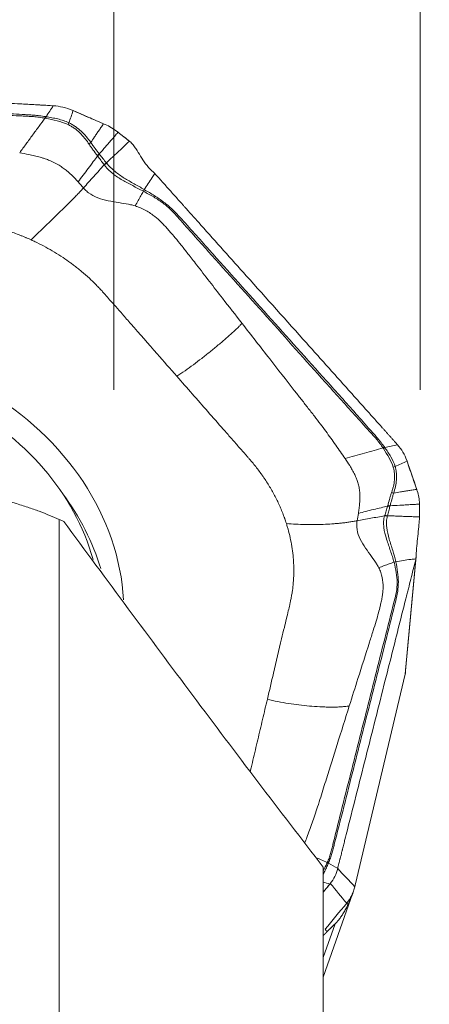
# Model space of a CAD drawing. Units: millimetres. Extents: x -28 to 62, y -53 to 60.
# Drawn here: x 38 to 46, y 21 to 40 of the extents above; entities that cross this region are included whole.
import ezdxf

# ---------------------------------------------------------------- set-up
doc = ezdxf.new("R2010")
doc.units = ezdxf.units.MM
doc.layers.get('0').update_dxf_attribs({"linetype": 'CONTINUOUS'})
for name, color, linetype in [('1', 4, 'CONTINUOUS'), ('2', 7, 'CONTINUOUS'), ('SK2', 7, 'CONTINUOUS')]:
    doc.layers.add(name, color=color, linetype=linetype)
doc.styles.add('iso_b_vert', font='simplex.shx')
doc.dimstyles.get("Standard").update_dxf_attribs({"dimtxt": 0.18, "dimasz": 0.18, "dimexe": 0.18, "dimexo": 0.0625, "dimgap": 0.09, "dimtad": 1, "dimzin": 0, "dimdsep": 52, "dimtxsty": 'Standard', "dimcen": 0.09, "dimadec": 0, "dimazin": 0, "dimtfac": 1, "dimtdec": 4, "dimtofl": 0, "dimtmove": 0, "dimatfit": 3, "dimfxl": 1, "dimtolj": 1, "dimtzin": 0, "dimarcsym": 0})

# ---------------------------------------------------------------- blocks, each defined once
blk = doc.blocks.new('DimnDraft3D4')
at = {"layer": 'SK2', "lineweight": 13}
for p, q in [((40, 33.0875), (40, 47.31083)), ((46, 33.0875), (46, 47.31083)), ((40, 44.13583), (36.824998, 44.553826)), ((36.825002, 43.717833), (36.824998, 44.553826)), ((46, 44.13583), (49.174998, 44.553826)), ((49.174998, 44.553826), (49.175002, 43.717833)), ((54.7503, 44.13583), (31.2497, 44.13583)), ((40, 44.13583), (36.825002, 43.717833)), ((46, 44.13583), (49.175002, 43.717833))]:
    blk.add_line(p, q, dxfattribs=at)
at = {"layer": 'SK2', "lineweight": 18, "insert": (43.092108, 45.01086), "char_height": 3.50012, "attachment_point": 7, "line_spacing_factor": 1.084337, "style": 'iso_b_vert'}
blk.add_mtext('\\W0.5404;6', dxfattribs=at)
blk = doc.blocks.new('_CLOSED')
at = {"lineweight": -2}
for p, q in [((-1, 0.166667), (0, 0)), ((-1, 0.166667), (-1, -0.166667)), ((0, 0), (-1, -0.166667)), ((0, 0), (-1, 0))]:
    blk.add_line(p, q, dxfattribs=at)
blk = doc.blocks.new('DimnDraft3D5')
at = {"layer": '2', "lineweight": 13}
for p, q in [((0, 26.0875), (0, 57.31083)), ((46, 33.0875), (46, 57.31083)), ((0, 54.13583), (3.174998, 54.553826)), ((3.174998, 54.553826), (3.175002, 53.717833)), ((46, 54.13583), (42.824998, 54.553826)), ((42.825002, 53.717833), (42.824998, 54.553826)), ((46, 54.13583), (0, 54.13583)), ((0, 54.13583), (3.175002, 53.717833)), ((46, 54.13583), (42.825002, 53.717833))]:
    blk.add_line(p, q, dxfattribs=at)
at = {"layer": '2', "lineweight": 18, "insert": (21.599952, 55.01086), "char_height": 3.50012, "attachment_point": 7, "line_spacing_factor": 1.084337, "style": 'iso_b_vert'}
blk.add_mtext('\\W0.7361;46', dxfattribs=at)

msp = doc.modelspace()

# ---------------------------------------------------------------- linework, layer by layer
at = {"layer": '1', "lineweight": 18}
for p, q in [((38.928, 30.549), (38.928, 17.61)), ((44.1, 13.947), (44.1, 23.74))]:
    msp.add_line(p, q, dxfattribs=at)
for points, knots in [([(38.928, 30.549), (38.811, 30.601), (38.681, 30.654), (38.467, 30.733), (38.392, 30.759), (38.234, 30.813), (38.151, 30.84), (37.893, 30.921), (37.707, 30.975), (37.403, 31.058), (37.297, 31.086), (37.08, 31.141), (36.969, 31.169), (36.855, 31.197)], [0, 0, 0, 0, 0.25, 0.25, 0.375, 0.375, 0.5, 0.5, 0.75, 0.75, 0.875, 0.875, 1, 1, 1, 1]), ([(44.1, 23.74), (43.243, 24.848), (42.393, 25.97), (40.701, 28.231), (39.86, 29.368), (39.021, 30.508)], [0, 0, 0, 0, 0.5, 0.5, 1, 1, 1, 1])]:
    msp.add_open_spline(points, degree=3, knots=knots, dxfattribs=at)
msp.add_open_spline([(39.021, 30.508), (38.99, 30.521), (38.959, 30.535), (38.928, 30.549)], degree=3, dxfattribs=at)
at = {"layer": '2', "lineweight": 18}
for p, q in [((44.725, 23.388), (45.702, 27.516)), ((44.1, 21.59), (44.68, 23.236)), ((44.1, 21.971), (44.334, 22.633))]:
    msp.add_line(p, q, dxfattribs=at)
for centre, major_axis, start_param, end_param in [((34.843, 29.213), (5.127, -1.808), 0.341157, 2.360122), ((34.815, 29.136), (-4.715, 1.663), -2.605264, -0.835958), ((34.698, 28.802), (-5.016, 1.769), -2.57964, -2.241134)]:
    msp.add_ellipse(centre, major_axis=major_axis, ratio=0.852869, start_param=start_param, end_param=end_param, dxfattribs=at)
for points, degree, knots in [([(31.332, 39.062), (31.41, 39.057), (31.566, 39.049), (31.8, 39.036), (31.995, 39.025), (32.131, 39.017), (32.2, 39.013), (32.239, 39.011), (32.263, 39.01), (32.429, 39.001), (33.052, 38.966), (34.294, 38.897), (35.698, 38.819), (36.945, 38.75), (37.646, 38.711), (38.075, 38.687), (38.231, 38.679), (38.319, 38.674), (38.377, 38.671), (38.416, 38.669), (38.465, 38.666), (38.513, 38.663), (38.552, 38.661), (38.582, 38.659), (38.611, 38.658), (38.65, 38.656), (38.698, 38.653), (38.757, 38.649), (38.795, 38.646), (38.815, 38.645)], 3, [0, 0, 0, 0, 0.03125, 0.0625, 0.09375, 0.109375, 0.117188, 0.121094, 0.125, 0.126953, 0.1875, 0.375, 0.625, 0.75, 0.875, 0.90625, 0.921875, 0.9375, 0.941406, 0.945312, 0.953125, 0.960938, 0.964844, 0.96875, 0.972656, 0.976562, 0.984375, 0.992188, 1, 1, 1, 1]), ([(38.658, 38.434), (38.621, 38.44), (38.583, 38.445), (38.507, 38.454), (38.469, 38.458), (38.394, 38.464), (38.356, 38.466), (38.281, 38.471), (38.243, 38.473), (38.054, 38.484), (37.903, 38.494), (37.45, 38.52), (37.147, 38.537), (36.241, 38.587), (35.636, 38.621), (34.427, 38.688), (33.823, 38.721), (32.916, 38.772), (32.614, 38.789), (32.236, 38.806), (32.16, 38.809), (32.009, 38.805), (31.934, 38.799), (31.787, 38.779), (31.714, 38.765), (31.572, 38.734), (31.503, 38.715), (31.437, 38.697)], 3, [0, 0, 0, 0, 0.015625, 0.015625, 0.03125, 0.03125, 0.046875, 0.046875, 0.0625, 0.0625, 0.125, 0.125, 0.25, 0.25, 0.5, 0.5, 0.75, 0.75, 0.875, 0.875, 0.90625, 0.90625, 0.9375, 0.9375, 0.96875, 0.96875, 1, 1, 1, 1]), ([(31.448, 38.662), (31.514, 38.683), (31.583, 38.704), (31.725, 38.74), (31.797, 38.755), (31.943, 38.776), (32.017, 38.781), (32.166, 38.783), (32.241, 38.777), (32.618, 38.751), (32.919, 38.735), (33.825, 38.685), (34.428, 38.652), (35.635, 38.585), (36.238, 38.551), (37.143, 38.501), (37.445, 38.484), (37.897, 38.461), (38.048, 38.453), (38.237, 38.443), (38.275, 38.441), (38.35, 38.438), (38.388, 38.436), (38.463, 38.43), (38.501, 38.426), (38.576, 38.416), (38.614, 38.409), (38.651, 38.402)], 3, [0, 0, 0, 0, 0.03125, 0.03125, 0.0625, 0.0625, 0.09375, 0.09375, 0.125, 0.125, 0.25, 0.25, 0.5, 0.5, 0.75, 0.75, 0.875, 0.875, 0.9375, 0.9375, 0.953125, 0.953125, 0.96875, 0.96875, 0.984375, 0.984375, 1, 1, 1, 1]), ([(39.201, 38.55), (39.255, 38.527), (39.308, 38.504), (39.419, 38.456), (39.477, 38.431), (39.585, 38.385), (39.633, 38.364), (39.721, 38.326), (39.759, 38.31), (39.797, 38.294)], 3, [0, 0, 0, 0, 0.268312, 0.268312, 0.560981, 0.560981, 0.807192, 0.807192, 1, 1, 1, 1]), ([(38.651, 38.402), (38.613, 38.349), (38.532, 38.239), (38.409, 38.072), (38.283, 37.899), (38.199, 37.784), (38.157, 37.727)], 3, [0, 0, 0, 0, 0.234007, 0.489338, 0.744669, 1, 1, 1, 1]), ([(38.651, 38.402), (38.651, 38.402), (38.651, 38.402), (38.656, 38.401), (38.661, 38.4), (38.666, 38.399)], 3, [0, 0, 0, 0, 0.004123, 0.004123, 1, 1, 1, 1]), ([(38.666, 38.399), (38.74, 38.384), (38.814, 38.368), (38.961, 38.33), (39.034, 38.308), (39.103, 38.277)], 3, [0, 0, 0, 0, 0.5, 0.5, 1, 1, 1, 1]), ([(39.121, 38.312), (39.052, 38.346), (38.977, 38.369), (38.863, 38.396), (38.825, 38.404), (38.749, 38.419), (38.71, 38.425), (38.672, 38.431)], 3, [0, 0, 0, 0, 0.5, 0.5, 0.75, 0.75, 1, 1, 1, 1]), ([(39.103, 38.277), (39.125, 38.267), (39.145, 38.255), (39.186, 38.231), (39.206, 38.219), (39.263, 38.178), (39.299, 38.148), (39.367, 38.084), (39.399, 38.049), (39.443, 37.995), (39.457, 37.977), (39.485, 37.94), (39.497, 37.92), (39.51, 37.901)], 3, [0, 0, 0, 0, 0.125, 0.125, 0.25, 0.25, 0.5, 0.5, 0.75, 0.75, 0.875, 0.875, 1, 1, 1, 1]), ([(39.548, 37.927), (39.521, 37.966), (39.491, 38.004), (39.429, 38.078), (39.396, 38.113), (39.325, 38.179), (39.287, 38.21), (39.227, 38.252), (39.207, 38.265), (39.165, 38.29), (39.143, 38.302), (39.121, 38.312)], 3, [0, 0, 0, 0, 0.25, 0.25, 0.5, 0.5, 0.75, 0.75, 0.875, 0.875, 1, 1, 1, 1]), ([(39.797, 38.294), (39.792, 38.286), (39.779, 38.266), (39.75, 38.224), (39.711, 38.166), (39.665, 38.1), (39.611, 38.02), (39.572, 37.962), (39.548, 37.927)], 3, [0, 0, 0, 0, 0.05779, 0.148695, 0.330507, 0.512318, 0.694129, 1, 1, 1, 1]), ([(39.715, 37.702), (39.755, 37.749), (39.818, 37.822), (39.903, 37.919), (39.969, 37.995), (40.022, 38.057), (40.06, 38.1), (40.076, 38.12), (40.083, 38.127)], 3, [0, 0, 0, 0, 0.315688, 0.494849, 0.674011, 0.853172, 0.942752, 1, 1, 1, 1]), ([(39.51, 37.901), (39.523, 37.881), (39.536, 37.862), (39.563, 37.823), (39.577, 37.803), (39.62, 37.746), (39.649, 37.708), (39.677, 37.671)], 3, [0, 0, 0, 0, 0.25, 0.25, 0.5, 0.5, 1, 1, 1, 1]), ([(39.715, 37.702), (39.686, 37.739), (39.658, 37.776), (39.616, 37.832), (39.602, 37.851), (39.575, 37.889), (39.562, 37.909), (39.548, 37.927)], 3, [0, 0, 0, 0, 0.5, 0.5, 0.75, 0.75, 1, 1, 1, 1]), ([(40.306, 37.951), (40.302, 37.948), (40.273, 37.921), (40.218, 37.869), (40.141, 37.797), (40.064, 37.725), (39.986, 37.654), (39.916, 37.588), (39.872, 37.547), (39.853, 37.529)], 3, [0, 0, 0, 0, 0.023253, 0.193857, 0.364462, 0.535066, 0.70567, 0.876274, 1, 1, 1, 1]), ([(40.312, 37.947), (40.336, 37.926), (40.358, 37.903), (40.397, 37.855), (40.415, 37.83), (40.464, 37.757), (40.493, 37.707), (40.554, 37.609), (40.586, 37.56), (40.659, 37.462), (40.701, 37.412), (40.749, 37.368)], 3, [0, 0, 0, 0, 0.125, 0.125, 0.25, 0.25, 0.5, 0.5, 0.75, 0.75, 1, 1, 1, 1]), ([(38.157, 37.727), (38.216, 37.716), (38.313, 37.697), (38.447, 37.668), (38.538, 37.644), (38.601, 37.625), (38.656, 37.607), (38.729, 37.581), (38.827, 37.538), (38.924, 37.485), (39.009, 37.427), (39.07, 37.38), (39.115, 37.342), (39.164, 37.298), (39.227, 37.236), (39.277, 37.182), (39.3, 37.155)], 3, [0, 0, 0, 0, 0.137053, 0.220983, 0.309153, 0.348773, 0.371318, 0.440177, 0.528123, 0.618302, 0.696202, 0.768079, 0.79665, 0.832587, 0.919195, 1, 1, 1, 1]), ([(39.3, 37.155), (39.333, 37.199), (39.399, 37.287), (39.498, 37.419), (39.593, 37.545), (39.654, 37.626), (39.683, 37.663)], 3, [0, 0, 0, 0, 0.26011, 0.520221, 0.780331, 1, 1, 1, 1]), ([(39.677, 37.671), (39.679, 37.668), (39.681, 37.666), (39.683, 37.663), (39.683, 37.663), (39.683, 37.663)], 3, [0, 0, 0, 0, 0.994026, 0.994026, 1, 1, 1, 1]), ([(39.683, 37.663), (39.684, 37.661), (39.685, 37.66), (39.706, 37.632), (39.725, 37.605), (39.766, 37.55), (39.787, 37.522), (39.808, 37.493)], 3, [0, 0, 0, 0, 0.027309, 0.027309, 0.497369, 0.497369, 1, 1, 1, 1]), ([(39.853, 37.529), (39.831, 37.557), (39.809, 37.584), (39.765, 37.639), (39.744, 37.667), (39.722, 37.694)], 3, [0, 0, 0, 0, 0.502625, 0.502625, 1, 1, 1, 1]), ([(39.404, 37.036), (39.472, 37.111), (39.608, 37.262), (39.744, 37.413), (39.812, 37.488)], 3, [0, 0, 0, 0, 0.499977, 1, 1, 1, 1]), ([(39.812, 37.488), (39.824, 37.472), (39.836, 37.457), (39.862, 37.427), (39.875, 37.412), (39.917, 37.369), (39.948, 37.343), (40.039, 37.269), (40.104, 37.229), (40.234, 37.152), (40.3, 37.117), (40.403, 37.064), (40.437, 37.046), (40.507, 37.01), (40.543, 36.991), (40.578, 36.972)], 3, [0, 0, 0, 0, 0.0625, 0.0625, 0.125, 0.125, 0.25, 0.25, 0.5, 0.5, 0.75, 0.75, 0.875, 0.875, 1, 1, 1, 1]), ([(39.86, 37.522), (39.858, 37.524), (39.855, 37.527), (39.853, 37.529), (39.853, 37.529), (39.853, 37.529)], 3, [0, 0, 0, 0, 0.994163, 0.994163, 1, 1, 1, 1]), ([(40.595, 37.005), (40.527, 37.045), (40.46, 37.083), (40.33, 37.155), (40.266, 37.191), (40.142, 37.268), (40.081, 37.31), (39.994, 37.382), (39.965, 37.409), (39.909, 37.463), (39.884, 37.492), (39.86, 37.522)], 3, [0, 0, 0, 0, 0.25, 0.25, 0.5, 0.5, 0.75, 0.75, 0.875, 0.875, 1, 1, 1, 1]), ([(40.804, 37.317), (40.795, 37.304), (40.777, 37.279), (40.734, 37.214), (40.673, 37.124), (40.622, 37.044), (40.597, 37.004)], 3, [0, 0, 0, 0, 0.12901, 0.255533, 0.633158, 1, 1, 1, 1]), ([(40.749, 37.368), (40.758, 37.36), (40.768, 37.351), (40.786, 37.334), (40.795, 37.325), (40.804, 37.317)], 3, [0, 0, 0, 0, 0.496398, 0.496398, 1, 1, 1, 1]), ([(40.817, 37.303), (40.866, 37.248), (40.965, 37.138), (41.113, 36.972), (41.236, 36.834), (41.322, 36.738), (41.366, 36.69), (41.39, 36.662), (41.406, 36.645), (41.51, 36.528), (41.905, 36.087), (42.691, 35.209), (43.579, 34.216), (44.368, 33.335), (44.812, 32.839), (45.084, 32.535), (45.182, 32.425), (45.238, 32.363), (45.275, 32.322), (45.3, 32.294), (45.33, 32.26), (45.361, 32.225), (45.386, 32.198), (45.404, 32.177), (45.423, 32.156), (45.448, 32.129), (45.478, 32.094), (45.516, 32.052), (45.54, 32.024), (45.553, 32.01)], 3, [0, 0, 0, 0, 0.03125, 0.0625, 0.09375, 0.109375, 0.117188, 0.121094, 0.125, 0.126953, 0.1875, 0.375, 0.625, 0.75, 0.875, 0.90625, 0.921875, 0.9375, 0.941406, 0.945312, 0.953125, 0.960938, 0.964844, 0.96875, 0.972656, 0.976562, 0.984375, 0.992188, 1, 1, 1, 1]), ([(39.404, 37.036), (39.394, 37.025), (39.374, 37.003), (39.333, 36.958), (39.281, 36.903), (39.218, 36.838), (39.154, 36.773), (39.089, 36.708), (39.002, 36.622), (38.892, 36.515), (38.759, 36.388), (38.627, 36.262), (38.498, 36.138), (38.418, 36.059), (38.38, 36.02)], 3, [0, 0, 0, 0, 0.03125, 0.0625, 0.125, 0.1875, 0.25, 0.3125, 0.375, 0.5, 0.625, 0.75, 0.875, 1, 1, 1, 1]), ([(40.419, 36.684), (40.403, 36.689), (40.359, 36.701), (40.253, 36.725), (40.092, 36.75), (39.89, 36.781), (39.685, 36.835), (39.534, 36.915), (39.447, 36.991), (39.415, 37.024), (39.404, 37.036)], 3, [0, 0, 0, 0, 0.04605, 0.123325, 0.296358, 0.492757, 0.68679, 0.875476, 0.954228, 1, 1, 1, 1]), ([(40.578, 36.972), (40.562, 36.943), (40.528, 36.882), (40.475, 36.786), (40.438, 36.719), (40.419, 36.684)], 3, [0, 0, 0, 0, 0.306343, 0.639486, 1, 1, 1, 1]), ([(40.58, 36.971), (40.647, 36.935), (40.715, 36.898), (40.845, 36.821), (40.907, 36.78), (41.024, 36.693), (41.079, 36.647), (41.182, 36.547), (41.228, 36.492), (41.464, 36.222), (41.656, 36.009), (42.229, 35.369), (42.611, 34.942), (43.375, 34.089), (43.757, 33.662), (44.33, 33.021), (44.522, 32.808), (44.809, 32.489), (44.905, 32.383), (45.025, 32.25), (45.049, 32.224), (45.097, 32.171), (45.121, 32.144), (45.167, 32.09), (45.189, 32.062), (45.232, 32.005), (45.252, 31.976), (45.271, 31.946)], 3, [0, 0, 0, 0, 0.03125, 0.03125, 0.0625, 0.0625, 0.09375, 0.09375, 0.125, 0.125, 0.25, 0.25, 0.5, 0.5, 0.75, 0.75, 0.875, 0.875, 0.9375, 0.9375, 0.953125, 0.953125, 0.96875, 0.96875, 0.984375, 0.984375, 1, 1, 1, 1]), ([(40.597, 37.004), (40.597, 37.004), (40.597, 37.004), (40.596, 37.004), (40.596, 37.005), (40.595, 37.005)], 3, [0, 0, 0, 0, 0.034781, 0.034781, 1, 1, 1, 1]), ([(45.297, 31.966), (45.277, 31.995), (45.255, 32.023), (45.212, 32.079), (45.19, 32.107), (45.144, 32.161), (45.12, 32.188), (45.072, 32.242), (45.048, 32.268), (44.929, 32.403), (44.834, 32.51), (44.548, 32.832), (44.357, 33.046), (43.783, 33.687), (43.4, 34.115), (42.634, 34.97), (42.252, 35.398), (41.678, 36.039), (41.486, 36.253), (41.244, 36.517), (41.196, 36.571), (41.09, 36.67), (41.034, 36.716), (40.917, 36.804), (40.856, 36.846), (40.728, 36.927), (40.663, 36.965), (40.597, 37.004)], 3, [0, 0, 0, 0, 0.015625, 0.015625, 0.03125, 0.03125, 0.046875, 0.046875, 0.0625, 0.0625, 0.125, 0.125, 0.25, 0.25, 0.5, 0.5, 0.75, 0.75, 0.875, 0.875, 0.90625, 0.90625, 0.9375, 0.9375, 0.96875, 0.96875, 1, 1, 1, 1]), ([(42.51, 34.385), (42.382, 34.55), (42.084, 34.932), (41.732, 35.387), (41.464, 35.732), (41.326, 35.91), (41.211, 36.051), (41.116, 36.161), (41.039, 36.248), (40.972, 36.323), (40.882, 36.412), (40.756, 36.518), (40.611, 36.609), (40.491, 36.661), (40.437, 36.679), (40.42, 36.684), (40.419, 36.684)], 3, [0, 0, 0, 0, 0.200815, 0.467244, 0.554429, 0.622031, 0.683468, 0.729646, 0.760961, 0.794264, 0.825977, 0.880106, 0.948301, 0.98307, 0.999572, 1, 1, 1, 1]), ([(36.858, 36.405), (36.868, 36.405), (36.916, 36.401), (37.044, 36.39), (37.171, 36.374), (37.269, 36.358), (37.308, 36.351), (37.376, 36.339), (37.474, 36.32), (37.59, 36.293), (37.706, 36.263), (37.821, 36.231), (37.935, 36.195), (38.048, 36.156), (38.142, 36.121), (38.206, 36.095), (38.243, 36.08), (38.266, 36.07), (38.294, 36.059), (38.33, 36.043), (38.362, 36.029), (38.38, 36.02)], 3, [0, 0, 0, 0, 0.018204, 0.093727, 0.244772, 0.263653, 0.282534, 0.320295, 0.395818, 0.471341, 0.546863, 0.622386, 0.697909, 0.773432, 0.848954, 0.886716, 0.905597, 0.924477, 0.933918, 0.962239, 1, 1, 1, 1]), ([(38.38, 36.02), (38.395, 36.014), (38.433, 35.996), (38.529, 35.95), (38.669, 35.878), (38.839, 35.781), (39, 35.678), (39.124, 35.592), (39.204, 35.533), (39.25, 35.497), (39.303, 35.456), (39.395, 35.381), (39.512, 35.278), (39.621, 35.173), (39.703, 35.089), (39.763, 35.026), (39.8, 34.984), (39.816, 34.966)], 3, [0, 0, 0, 0, 0.025659, 0.069805, 0.175576, 0.284345, 0.39444, 0.491437, 0.534755, 0.561283, 0.588807, 0.646797, 0.760535, 0.850815, 0.903707, 0.959253, 1, 1, 1, 1]), ([(39.816, 34.966), (39.82, 34.961), (39.854, 34.922), (39.928, 34.838), (40.04, 34.71), (40.179, 34.552), (40.449, 34.244), (40.805, 33.838), (41.105, 33.497), (41.234, 33.35)], 3, [0, 0, 0, 0, 0.009347, 0.072043, 0.155458, 0.247241, 0.365615, 0.727349, 1, 1, 1, 1]), ([(41.234, 33.35), (41.287, 33.384), (41.394, 33.457), (41.557, 33.576), (41.721, 33.7), (41.884, 33.829), (42.019, 33.94), (42.126, 34.031), (42.205, 34.1), (42.284, 34.17), (42.362, 34.24), (42.425, 34.3), (42.475, 34.349), (42.499, 34.373), (42.51, 34.385)], 3, [0, 0, 0, 0, 0.125, 0.25, 0.375, 0.5, 0.625, 0.6875, 0.75, 0.8125, 0.875, 0.9375, 0.96875, 1, 1, 1, 1]), ([(42.51, 34.385), (42.691, 34.153), (43.032, 33.715), (43.416, 33.223), (43.662, 32.908), (43.794, 32.74), (43.921, 32.576), (44.041, 32.42), (44.148, 32.276), (44.248, 32.139), (44.345, 32.004), (44.437, 31.873), (44.496, 31.785), (44.526, 31.742)], 3, [0, 0, 0, 0, 0.265297, 0.500001, 0.562503, 0.625001, 0.691908, 0.750001, 0.802602, 0.853895, 0.903891, 0.952596, 1, 1, 1, 1]), ([(41.234, 33.35), (41.334, 33.235), (41.536, 33.005), (41.838, 32.661), (42.09, 32.374), (42.267, 32.173), (42.367, 32.058), (42.468, 31.943), (42.556, 31.843), (42.626, 31.763), (42.645, 31.741), (42.651, 31.734)], 3, [0, 0, 0, 0, 0.213231, 0.426463, 0.639694, 0.74631, 0.799618, 0.852926, 0.959541, 0.986195, 1, 1, 1, 1]), ([(45.271, 31.946), (45.213, 31.931), (45.092, 31.897), (44.907, 31.846), (44.716, 31.794), (44.589, 31.76), (44.526, 31.742)], 3, [0, 0, 0, 0, 0.234007, 0.489338, 0.744669, 1, 1, 1, 1]), ([(45.271, 31.946), (45.271, 31.946), (45.271, 31.946), (45.273, 31.943), (45.276, 31.939), (45.278, 31.935)], 3, [0, 0, 0, 0, 0.004123, 0.004123, 1, 1, 1, 1]), ([(45.278, 31.935), (45.316, 31.876), (45.354, 31.816), (45.421, 31.695), (45.452, 31.633), (45.472, 31.569)], 3, [0, 0, 0, 0, 0.5, 0.5, 1, 1, 1, 1]), ([(45.508, 31.583), (45.49, 31.649), (45.458, 31.713), (45.405, 31.806), (45.385, 31.836), (45.346, 31.896), (45.325, 31.925), (45.305, 31.955)], 3, [0, 0, 0, 0, 0.5, 0.5, 0.75, 0.75, 1, 1, 1, 1]), ([(42.651, 31.734), (42.658, 31.727), (42.689, 31.691), (42.768, 31.597), (42.843, 31.499), (42.897, 31.423), (42.919, 31.392), (42.956, 31.338), (43.007, 31.26), (43.065, 31.164), (43.12, 31.068), (43.172, 30.97), (43.22, 30.871), (43.265, 30.772), (43.299, 30.688), (43.322, 30.629), (43.334, 30.595), (43.342, 30.574), (43.351, 30.548), (43.362, 30.514), (43.372, 30.484), (43.378, 30.467)], 3, [0, 0, 0, 0, 0.018204, 0.093727, 0.244772, 0.263653, 0.282534, 0.320295, 0.395818, 0.471341, 0.546863, 0.622386, 0.697909, 0.773432, 0.848954, 0.886716, 0.905597, 0.924477, 0.933918, 0.962239, 1, 1, 1, 1]), ([(44.526, 31.742), (44.558, 31.695), (44.608, 31.619), (44.67, 31.514), (44.709, 31.442), (44.732, 31.391), (44.752, 31.347), (44.775, 31.285), (44.799, 31.2), (44.813, 31.109), (44.819, 31.022), (44.818, 30.955), (44.815, 30.903), (44.811, 30.845), (44.802, 30.765), (44.792, 30.698), (44.787, 30.666)], 3, [0, 0, 0, 0, 0.137053, 0.220983, 0.309153, 0.348773, 0.371318, 0.440177, 0.528123, 0.618302, 0.696202, 0.768079, 0.79665, 0.832587, 0.919195, 1, 1, 1, 1]), ([(45.74, 31.689), (45.757, 31.64), (45.774, 31.59), (45.809, 31.487), (45.828, 31.433), (45.862, 31.333), (45.878, 31.288), (45.905, 31.207), (45.918, 31.171), (45.93, 31.136)], 3, [0, 0, 0, 0, 0.268312, 0.268312, 0.560981, 0.560981, 0.807192, 0.807192, 1, 1, 1, 1]), ([(45.472, 31.569), (45.478, 31.549), (45.482, 31.529), (45.489, 31.488), (45.492, 31.467), (45.497, 31.404), (45.497, 31.361), (45.49, 31.277), (45.483, 31.235), (45.468, 31.173), (45.463, 31.152), (45.451, 31.111), (45.444, 31.09), (45.437, 31.07)], 3, [0, 0, 0, 0, 0.125, 0.125, 0.25, 0.25, 0.5, 0.5, 0.75, 0.75, 0.875, 0.875, 1, 1, 1, 1]), ([(45.479, 31.064), (45.493, 31.106), (45.504, 31.149), (45.522, 31.236), (45.529, 31.279), (45.535, 31.367), (45.535, 31.411), (45.529, 31.476), (45.526, 31.498), (45.519, 31.541), (45.514, 31.562), (45.508, 31.583)], 3, [0, 0, 0, 0, 0.25, 0.25, 0.5, 0.5, 0.75, 0.75, 0.875, 0.875, 1, 1, 1, 1]), ([(45.437, 31.07), (45.429, 31.05), (45.422, 31.029), (45.409, 30.987), (45.403, 30.965), (45.385, 30.901), (45.375, 30.858), (45.363, 30.817)], 3, [0, 0, 0, 0, 0.25, 0.25, 0.5, 0.5, 1, 1, 1, 1]), ([(45.409, 30.815), (45.42, 30.855), (45.431, 30.897), (45.448, 30.96), (45.454, 30.981), (45.466, 31.023), (45.473, 31.044), (45.479, 31.064)], 3, [0, 0, 0, 0, 0.5, 0.5, 0.75, 0.75, 1, 1, 1, 1]), ([(45.93, 31.136), (45.92, 31.134), (45.896, 31.131), (45.844, 31.122), (45.773, 31.111), (45.691, 31.098), (45.592, 31.083), (45.522, 31.072), (45.479, 31.064)], 3, [0, 0, 0, 0, 0.05779, 0.148695, 0.330507, 0.512318, 0.694129, 1, 1, 1, 1]), ([(45.409, 30.815), (45.472, 30.819), (45.57, 30.824), (45.702, 30.831), (45.804, 30.837), (45.887, 30.842), (45.946, 30.845), (45.972, 30.846), (45.982, 30.847)], 3, [0, 0, 0, 0, 0.315688, 0.494849, 0.674011, 0.853172, 0.942752, 1, 1, 1, 1]), ([(44.787, 30.666), (44.836, 30.679), (44.934, 30.704), (45.083, 30.742), (45.225, 30.776), (45.317, 30.798), (45.36, 30.808)], 3, [0, 0, 0, 0, 0.26011, 0.520221, 0.780331, 1, 1, 1, 1]), ([(45.36, 30.808), (45.359, 30.807), (45.359, 30.805), (45.349, 30.774), (45.34, 30.745), (45.322, 30.685), (45.312, 30.654), (45.303, 30.624)], 3, [0, 0, 0, 0, 0.027309, 0.027309, 0.497369, 0.497369, 1, 1, 1, 1]), ([(45.356, 30.621), (45.365, 30.652), (45.373, 30.683), (45.39, 30.744), (45.398, 30.775), (45.406, 30.805)], 3, [0, 0, 0, 0, 0.502625, 0.502625, 1, 1, 1, 1]), ([(45.363, 30.817), (45.362, 30.814), (45.361, 30.811), (45.36, 30.808), (45.36, 30.808), (45.36, 30.808)], 3, [0, 0, 0, 0, 0.994026, 0.994026, 1, 1, 1, 1]), ([(44.762, 30.521), (44.749, 30.519), (44.723, 30.514), (44.669, 30.505), (44.602, 30.495), (44.52, 30.484), (44.438, 30.475), (44.355, 30.467), (44.242, 30.458), (44.1, 30.45), (43.924, 30.446), (43.744, 30.447), (43.561, 30.453), (43.438, 30.462), (43.378, 30.467)], 3, [0, 0, 0, 0, 0.03125, 0.0625, 0.125, 0.1875, 0.25, 0.3125, 0.375, 0.5, 0.625, 0.75, 0.875, 1, 1, 1, 1]), ([(43.378, 30.467), (43.382, 30.454), (43.393, 30.417), (43.42, 30.325), (43.454, 30.189), (43.487, 30.018), (43.509, 29.85), (43.519, 29.717), (43.522, 29.629), (43.523, 29.578), (43.523, 29.519), (43.521, 29.414), (43.512, 29.277), (43.495, 29.143), (43.478, 29.041), (43.464, 28.965), (43.452, 28.916), (43.448, 28.895)], 3, [0, 0, 0, 0, 0.025659, 0.069805, 0.175576, 0.284345, 0.39444, 0.491437, 0.534755, 0.561283, 0.588807, 0.646797, 0.760535, 0.850815, 0.903707, 0.959253, 1, 1, 1, 1]), ([(45.187, 29.603), (45.18, 29.617), (45.16, 29.653), (45.106, 29.74), (45.014, 29.866), (44.898, 30.026), (44.796, 30.203), (44.754, 30.358), (44.755, 30.464), (44.76, 30.506), (44.762, 30.521)], 3, [0, 0, 0, 0, 0.04605, 0.123325, 0.296358, 0.492757, 0.68679, 0.875476, 0.954228, 1, 1, 1, 1]), ([(44.762, 30.521), (44.852, 30.538), (45.03, 30.571), (45.211, 30.602), (45.301, 30.617)], 3, [0, 0, 0, 0, 0.499977, 1, 1, 1, 1]), ([(45.301, 30.617), (45.296, 30.601), (45.291, 30.583), (45.285, 30.547), (45.283, 30.528), (45.28, 30.471), (45.282, 30.431), (45.296, 30.314), (45.317, 30.237), (45.364, 30.084), (45.391, 30.008), (45.429, 29.895), (45.442, 29.858), (45.465, 29.784), (45.476, 29.747), (45.485, 29.711)], 3, [0, 0, 0, 0, 0.0625, 0.0625, 0.125, 0.125, 0.25, 0.25, 0.5, 0.5, 0.75, 0.75, 0.875, 0.875, 1, 1, 1, 1]), ([(45.521, 29.722), (45.505, 29.794), (45.484, 29.868), (45.438, 30.015), (45.413, 30.089), (45.371, 30.239), (45.352, 30.315), (45.34, 30.429), (45.338, 30.468), (45.341, 30.543), (45.346, 30.578), (45.354, 30.612)], 3, [0, 0, 0, 0, 0.25, 0.25, 0.5, 0.5, 0.75, 0.75, 0.875, 0.875, 1, 1, 1, 1]), ([(45.354, 30.612), (45.355, 30.615), (45.356, 30.618), (45.356, 30.621), (45.356, 30.621), (45.356, 30.621)], 3, [0, 0, 0, 0, 0.994163, 0.994163, 1, 1, 1, 1]), ([(45.982, 30.596), (45.977, 30.596), (45.937, 30.598), (45.861, 30.601), (45.754, 30.605), (45.647, 30.609), (45.541, 30.614), (45.444, 30.617), (45.382, 30.62), (45.356, 30.621)], 3, [0, 0, 0, 0, 0.023253, 0.193857, 0.364462, 0.535066, 0.70567, 0.876274, 1, 1, 1, 1]), ([(45.983, 30.589), (45.982, 30.561), (45.981, 30.529), (45.976, 30.466), (45.973, 30.435), (45.964, 30.341), (45.957, 30.279), (45.944, 30.155), (45.938, 30.093), (45.927, 29.966), (45.922, 29.901), (45.92, 29.841)], 3, [0, 0, 0, 0, 0.125, 0.125, 0.25, 0.25, 0.5, 0.5, 0.75, 0.75, 1, 1, 1, 1]), ([(45.486, 29.709), (45.503, 29.639), (45.519, 29.572), (45.54, 29.44), (45.546, 29.377), (45.547, 29.252), (45.543, 29.19), (45.523, 29.067), (45.505, 29.006), (45.425, 28.7), (45.364, 28.456), (45.18, 27.725), (45.057, 27.237), (44.811, 26.262), (44.688, 25.775), (44.503, 25.043), (44.442, 24.8), (44.351, 24.434), (44.321, 24.313), (44.283, 24.16), (44.275, 24.13), (44.26, 24.069), (44.253, 24.039), (44.236, 23.978), (44.226, 23.948), (44.204, 23.889), (44.192, 23.86), (44.178, 23.831)], 3, [0, 0, 0, 0, 0.03125, 0.03125, 0.0625, 0.0625, 0.09375, 0.09375, 0.125, 0.125, 0.25, 0.25, 0.5, 0.5, 0.75, 0.75, 0.875, 0.875, 0.9375, 0.9375, 0.953125, 0.953125, 0.96875, 0.96875, 0.984375, 0.984375, 1, 1, 1, 1]), ([(44.206, 23.83), (44.218, 23.859), (44.229, 23.888), (44.25, 23.948), (44.26, 23.978), (44.277, 24.038), (44.285, 24.069), (44.301, 24.13), (44.309, 24.16), (44.348, 24.313), (44.379, 24.435), (44.473, 24.802), (44.535, 25.046), (44.72, 25.779), (44.843, 26.267), (45.09, 27.244), (45.213, 27.732), (45.398, 28.465), (45.46, 28.709), (45.533, 29.014), (45.548, 29.075), (45.566, 29.199), (45.57, 29.261), (45.57, 29.387), (45.565, 29.451), (45.548, 29.583), (45.536, 29.65), (45.521, 29.72)], 3, [0, 0, 0, 0, 0.015625, 0.015625, 0.03125, 0.03125, 0.046875, 0.046875, 0.0625, 0.0625, 0.125, 0.125, 0.25, 0.25, 0.5, 0.5, 0.75, 0.75, 0.875, 0.875, 0.90625, 0.90625, 0.9375, 0.9375, 0.96875, 0.96875, 1, 1, 1, 1]), ([(45.91, 29.758), (45.894, 29.695), (45.862, 29.569), (45.815, 29.381), (45.775, 29.223), (45.747, 29.113), (45.733, 29.058), (45.725, 29.027), (45.72, 29.007), (45.686, 28.873), (45.559, 28.37), (45.305, 27.367), (45.019, 26.234), (44.764, 25.227), (44.621, 24.661), (44.533, 24.315), (44.501, 24.189), (44.484, 24.118), (44.472, 24.071), (44.464, 24.039), (44.454, 24), (44.444, 23.961), (44.436, 23.929), (44.43, 23.906), (44.424, 23.882), (44.416, 23.85), (44.406, 23.81), (44.394, 23.762), (44.387, 23.73), (44.383, 23.714)], 3, [0, 0, 0, 0, 0.03125, 0.0625, 0.09375, 0.109375, 0.117188, 0.121094, 0.125, 0.126953, 0.1875, 0.375, 0.625, 0.75, 0.875, 0.90625, 0.921875, 0.9375, 0.941406, 0.945312, 0.953125, 0.960938, 0.964844, 0.96875, 0.972656, 0.976562, 0.984375, 0.992188, 1, 1, 1, 1]), ([(45.485, 29.711), (45.455, 29.7), (45.39, 29.678), (45.291, 29.642), (45.222, 29.616), (45.187, 29.603)], 3, [0, 0, 0, 0, 0.306343, 0.639486, 1, 1, 1, 1]), ([(45.914, 29.774), (45.897, 29.773), (45.863, 29.77), (45.78, 29.761), (45.666, 29.746), (45.569, 29.729), (45.521, 29.72)], 3, [0, 0, 0, 0, 0.12901, 0.255533, 0.633158, 1, 1, 1, 1]), ([(45.521, 29.72), (45.521, 29.72), (45.521, 29.72), (45.521, 29.721), (45.521, 29.721), (45.521, 29.722)], 3, [0, 0, 0, 0, 0.034781, 0.034781, 1, 1, 1, 1]), ([(45.92, 29.841), (45.92, 29.829), (45.919, 29.818), (45.917, 29.796), (45.916, 29.785), (45.914, 29.774)], 3, [0, 0, 0, 0, 0.496398, 0.496398, 1, 1, 1, 1]), ([(44.61, 26.897), (44.666, 27.076), (44.798, 27.491), (44.954, 27.984), (45.073, 28.358), (45.135, 28.55), (45.179, 28.708), (45.211, 28.833), (45.234, 28.934), (45.254, 29.022), (45.269, 29.133), (45.275, 29.278), (45.255, 29.428), (45.217, 29.54), (45.195, 29.587), (45.187, 29.602), (45.187, 29.603)], 3, [0, 0, 0, 0, 0.200815, 0.467244, 0.554429, 0.622031, 0.683468, 0.729646, 0.760961, 0.794264, 0.825977, 0.880106, 0.948301, 0.98307, 0.999572, 1, 1, 1, 1]), ([(43.448, 28.895), (43.446, 28.889), (43.436, 28.845), (43.413, 28.748), (43.378, 28.6), (43.334, 28.418), (43.25, 28.062), (43.14, 27.594), (43.046, 27.199), (43.006, 27.03)], 3, [0, 0, 0, 0, 0.009347, 0.072043, 0.155458, 0.247241, 0.365615, 0.727349, 1, 1, 1, 1]), ([(45.712, 27.562), (45.712, 27.557), (45.709, 27.543), (45.706, 27.532), (45.702, 27.516)], 2, [0, 0, 0, 0.5, 0.5, 1, 1, 1]), ([(43.006, 27.03), (42.975, 26.897), (42.912, 26.632), (42.818, 26.234), (42.739, 25.903), (42.69, 25.695), (42.672, 25.62), (42.67, 25.61)], 3, [0, 0, 0, 0, 0.28021, 0.560421, 0.840631, 0.980736, 1, 1, 1, 1]), ([(43.006, 27.03), (43.074, 27.012), (43.211, 26.98), (43.418, 26.943), (43.624, 26.914), (43.829, 26.893), (43.998, 26.881), (44.132, 26.876), (44.232, 26.874), (44.33, 26.874), (44.427, 26.877), (44.506, 26.883), (44.566, 26.89), (44.596, 26.894), (44.61, 26.897)], 3, [0, 0, 0, 0, 0.125, 0.25, 0.375, 0.5, 0.625, 0.6875, 0.75, 0.8125, 0.875, 0.9375, 0.96875, 1, 1, 1, 1]), ([(44.61, 26.897), (44.53, 26.645), (44.381, 26.17), (44.213, 25.634), (44.106, 25.292), (44.049, 25.109), (43.992, 24.931), (43.937, 24.763), (43.884, 24.61), (43.833, 24.466), (43.783, 24.332), (43.751, 24.247), (43.736, 24.208)], 3, [0, 0, 0, 0, 0.280577, 0.528801, 0.594902, 0.661001, 0.731761, 0.793201, 0.848831, 0.903078, 0.955954, 1, 1, 1, 1]), ([(44.178, 23.831), (44.139, 23.848), (44.064, 23.882), (43.989, 23.915), (43.953, 23.932)], 3, [0, 0, 0, 0, 0.522282, 1, 1, 1, 1]), ([(44.101, 23.605), (44.108, 23.617), (44.114, 23.63), (44.136, 23.671), (44.15, 23.7), (44.177, 23.759), (44.189, 23.789), (44.201, 23.819)], 3, [0, 0, 0, 0, 0.175117, 0.175117, 0.587558, 0.587558, 1, 1, 1, 1]), ([(44.178, 23.831), (44.178, 23.831), (44.178, 23.831), (44.176, 23.827), (44.175, 23.823), (44.173, 23.82)], 3, [0, 0, 0, 0, 0.004123, 0.004123, 1, 1, 1, 1]), ([(44.229, 23.409), (44.197, 23.37), (44.165, 23.332), (44.122, 23.28), (44.111, 23.266), (44.1, 23.253)], 3, [0, 0, 0, 0, 0.745508, 0.745508, 1, 1, 1, 1]), ([(44.694, 23.274), (44.698, 23.288), (44.707, 23.316), (44.714, 23.343), (44.718, 23.357)], 3, [0, 0, 0, 0, 0.48276, 1, 1, 1, 1]), ([(44.718, 23.357), (44.719, 23.362), (44.722, 23.372), (44.724, 23.382), (44.725, 23.388)], 3, [0, 0, 0, 0, 0.500305, 1, 1, 1, 1]), ([(44.559, 23.036), (44.597, 23.083), (44.647, 23.161), (44.683, 23.244), (44.693, 23.273)], 3, [0, 0, 0, 0, 0.659998, 1, 1, 1, 1]), ([(44.693, 23.273), (44.69, 23.262), (44.682, 23.241), (44.671, 23.208), (44.658, 23.176), (44.644, 23.14), (44.627, 23.1), (44.606, 23.055), (44.592, 23.025), (44.585, 23.011)], 3, [0, 0, 0, 0, 0.131952, 0.258932, 0.38121, 0.499086, 0.670111, 0.836615, 1, 1, 1, 1]), ([(44.585, 23.011), (44.578, 22.996), (44.564, 22.967), (44.542, 22.925), (44.52, 22.884), (44.498, 22.846), (44.475, 22.81), (44.452, 22.775), (44.429, 22.743), (44.405, 22.712), (44.381, 22.683), (44.358, 22.657), (44.342, 22.641), (44.334, 22.633)], 3, [0, 0, 0, 0, 0.099787, 0.196795, 0.291318, 0.383671, 0.474192, 0.56324, 0.651194, 0.738444, 0.825392, 0.912442, 1, 1, 1, 1]), ([(44.176, 22.479), (44.166, 22.469), (44.148, 22.45), (44.119, 22.421), (44.1, 22.4)], 2, [0, 0, 0, 0.246849, 0.518992, 1, 1, 1])]:
    msp.add_open_spline(points, degree=degree, knots=knots, dxfattribs=at)
for points, degree in [([(38.815, 38.645), (38.768, 38.574), (38.72, 38.502), (38.672, 38.431)], 3), ([(38.815, 38.645), (38.878, 38.641), (39.005, 38.621), (39.128, 38.581), (39.187, 38.556)], 3), ([(39.121, 38.312), (39.148, 38.391), (39.175, 38.471), (39.201, 38.55)], 3), ([(39.187, 38.556), (39.192, 38.554), (39.196, 38.552), (39.201, 38.55)], 3), ([(39.201, 38.55), (39.401, 38.466), (39.599, 38.381), (39.797, 38.294)], 3), ([(38.651, 38.402), (38.654, 38.412), (38.656, 38.423), (38.658, 38.434)], 3), ([(38.672, 38.431), (38.668, 38.432), (38.663, 38.433), (38.658, 38.434)], 3), ([(38.666, 38.399), (38.668, 38.409), (38.67, 38.42), (38.672, 38.431)], 3), ([(39.103, 38.277), (39.109, 38.289), (39.115, 38.301), (39.121, 38.312)], 3), ([(39.797, 38.294), (39.808, 38.289), (39.819, 38.284), (39.829, 38.28)], 3), ([(39.829, 38.28), (39.873, 38.261), (39.957, 38.217), (40.035, 38.164), (40.072, 38.136)], 3), ([(40.072, 38.136), (40.075, 38.133), (40.079, 38.13), (40.083, 38.127)], 3), ([(40.083, 38.127), (40.157, 38.068), (40.231, 38.01), (40.305, 37.951)], 3), ([(40.083, 38.127), (40.159, 38.067), (40.236, 38.007), (40.312, 37.947)], 3), ([(39.548, 37.927), (39.535, 37.919), (39.522, 37.91), (39.51, 37.901)], 3), ([(40.306, 37.951), (40.308, 37.949), (40.31, 37.948), (40.312, 37.947)], 3), ([(39.715, 37.702), (39.702, 37.693), (39.689, 37.682), (39.677, 37.671)], 3), ([(39.722, 37.694), (39.708, 37.684), (39.695, 37.674), (39.683, 37.663)], 3), ([(39.722, 37.694), (39.719, 37.697), (39.717, 37.7), (39.715, 37.702)], 3), ([(39.853, 37.529), (39.838, 37.518), (39.822, 37.506), (39.808, 37.493)], 3), ([(39.808, 37.493), (39.81, 37.492), (39.811, 37.49), (39.812, 37.488)], 3), ([(39.86, 37.522), (39.843, 37.511), (39.827, 37.5), (39.812, 37.488)], 3), ([(40.804, 37.317), (40.808, 37.312), (40.813, 37.308), (40.817, 37.303)], 3), ([(39.3, 37.155), (39.335, 37.115), (39.37, 37.076), (39.404, 37.036)], 3), ([(40.595, 37.005), (40.59, 36.994), (40.584, 36.983), (40.578, 36.972)], 3), ([(40.578, 36.972), (40.579, 36.972), (40.579, 36.972), (40.58, 36.971)], 3), ([(40.597, 37.004), (40.591, 36.993), (40.585, 36.982), (40.58, 36.971)], 3), ([(45.553, 32.01), (45.469, 31.992), (45.386, 31.974), (45.305, 31.955)], 3), ([(45.553, 32.01), (45.593, 31.963), (45.665, 31.865), (45.716, 31.758), (45.735, 31.703)], 3), ([(45.271, 31.946), (45.279, 31.953), (45.288, 31.959), (45.297, 31.966)], 3), ([(45.278, 31.935), (45.287, 31.942), (45.295, 31.949), (45.304, 31.955)], 3), ([(45.304, 31.955), (45.302, 31.958), (45.299, 31.962), (45.297, 31.966)], 3), ([(45.508, 31.583), (45.585, 31.618), (45.663, 31.654), (45.74, 31.689)], 3), ([(45.735, 31.703), (45.737, 31.698), (45.738, 31.694), (45.74, 31.689)], 3), ([(45.74, 31.689), (45.805, 31.505), (45.868, 31.321), (45.93, 31.136)], 3), ([(45.472, 31.569), (45.483, 31.575), (45.495, 31.579), (45.508, 31.583)], 3), ([(45.479, 31.064), (45.464, 31.067), (45.45, 31.069), (45.437, 31.07)], 3), ([(45.93, 31.136), (45.933, 31.126), (45.937, 31.116), (45.94, 31.106)], 3), ([(45.94, 31.106), (45.954, 31.065), (45.974, 30.983), (45.982, 30.9), (45.982, 30.859)], 3), ([(45.982, 30.859), (45.982, 30.855), (45.982, 30.851), (45.982, 30.847)], 3), ([(45.982, 30.847), (45.983, 30.761), (45.983, 30.675), (45.983, 30.589)], 3), ([(45.982, 30.847), (45.982, 30.763), (45.982, 30.68), (45.982, 30.596)], 3), ([(44.787, 30.666), (44.778, 30.617), (44.77, 30.569), (44.762, 30.521)], 3), ([(45.406, 30.805), (45.39, 30.808), (45.374, 30.809), (45.36, 30.808)], 3), ([(45.409, 30.815), (45.393, 30.817), (45.377, 30.818), (45.363, 30.817)], 3), ([(45.406, 30.805), (45.407, 30.809), (45.408, 30.812), (45.409, 30.815)], 3), ([(45.303, 30.624), (45.302, 30.622), (45.302, 30.619), (45.301, 30.617)], 3), ([(45.354, 30.612), (45.336, 30.616), (45.317, 30.618), (45.301, 30.617)], 3), ([(45.356, 30.621), (45.338, 30.624), (45.319, 30.625), (45.303, 30.624)], 3), ([(45.982, 30.596), (45.982, 30.594), (45.982, 30.592), (45.983, 30.589)], 3), ([(45.521, 29.722), (45.509, 29.719), (45.497, 29.715), (45.485, 29.711)], 3), ([(45.485, 29.711), (45.486, 29.71), (45.486, 29.71), (45.486, 29.709)], 3), ([(45.521, 29.72), (45.509, 29.717), (45.497, 29.713), (45.486, 29.709)], 3), ([(45.91, 29.758), (45.841, 29.011), (45.772, 28.263), (45.702, 27.516)], 3), ([(45.712, 27.593), (45.781, 28.343), (45.851, 29.092), (45.92, 29.841)], 3), ([(45.914, 29.774), (45.913, 29.769), (45.911, 29.763), (45.91, 29.758)], 3), ([(45.702, 27.516), (45.705, 27.528), (45.71, 27.554), (45.712, 27.58), (45.712, 27.593)], 3), ([(45.712, 27.593), (45.712, 27.605), (45.713, 27.616), (45.713, 27.628)], 3), ([(45.712, 27.593), (45.712, 27.583), (45.712, 27.573), (45.712, 27.562)], 3), ([(44.173, 23.82), (44.15, 23.77), (44.127, 23.721), (44.101, 23.673)], 3), ([(44.173, 23.82), (44.182, 23.82), (44.191, 23.82), (44.201, 23.819)], 3), ([(44.178, 23.831), (44.187, 23.831), (44.196, 23.831), (44.206, 23.83)], 3), ([(44.201, 23.819), (44.203, 23.822), (44.204, 23.826), (44.206, 23.83)], 3), ([(44.383, 23.714), (44.321, 23.751), (44.26, 23.786), (44.201, 23.819)], 3), ([(44.383, 23.714), (44.37, 23.66), (44.333, 23.556), (44.273, 23.463), (44.238, 23.42)], 3), ([(44.718, 23.357), (44.606, 23.476), (44.494, 23.595), (44.383, 23.714)], 3), ([(44.1, 23.45), (44.143, 23.436), (44.186, 23.423), (44.229, 23.409)], 3), ([(44.229, 23.409), (44.187, 23.357), (44.144, 23.304), (44.101, 23.252)], 3), ([(44.238, 23.42), (44.235, 23.416), (44.232, 23.413), (44.229, 23.409)], 3), ([(44.559, 23.036), (44.452, 23.164), (44.345, 23.292), (44.238, 23.42)], 3), ([(44.693, 23.273), (44.693, 23.274), (44.693, 23.274), (44.694, 23.274)], 3), ([(44.136, 22.524), (44.278, 22.694), (44.419, 22.865), (44.559, 23.036)], 3), ([(44.585, 23.011), (44.577, 23.019), (44.568, 23.028), (44.559, 23.036)], 3), ([(44.334, 22.633), (44.254, 22.556), (44.176, 22.479)], 2), ([(44.136, 22.524), (44.149, 22.509), (44.163, 22.494), (44.176, 22.479)], 3)]:
    msp.add_open_spline(points, degree=degree, dxfattribs=at)

# ---------------------------------------------------------------- dimensions: what is measured, and where the dimension line sits
at = {"layer": '2', "lineweight": 13}
dim = msp.add_linear_dim(base=(0, 54.136), p1=(46, 33.087), p2=(0, 26.087), dimstyle='Standard', override={"dimtxt": 3.50012, "dimasz": 3.175, "dimexe": 3.175, "dimexo": 1.5875, "dimgap": 1.75006, "dimtad": 1, "dimtih": 0, "dimdec": 1, "dimzin": 8, "dimpost": '<>', "dimtxsty": 'iso_b_vert', "dimblk1": 'CLOSED', "dimblk2": 'CLOSED', "dimsah": 1, "dimclrd": 9, "dimclre": 150, "dimclrt": 43, "dimtm": -0.005, "dimtdec": 2, "dimtofl": 1, "dimtmove": 0}, dxfattribs=at)
dim.commit()
dim.dimension.update_dxf_attribs({"geometry": 'DimnDraft3D5', "text_midpoint": (23, 54.136)})
at = {"layer": 'SK2', "lineweight": 13}
dim = msp.add_linear_dim(base=(40, 44.136), p1=(46, 33.087), p2=(40, 33.087), dimstyle='Standard', override={"dimtxt": 3.50012, "dimasz": 3.175, "dimexe": 3.175, "dimexo": 1.5875, "dimgap": 1.75006, "dimtad": 1, "dimtih": 0, "dimdec": 2, "dimzin": 8, "dimpost": '<>', "dimtxsty": 'iso_b_vert', "dimblk1": 'CLOSED', "dimblk2": 'CLOSED', "dimsah": 1, "dimclrd": 9, "dimclre": 150, "dimclrt": 43, "dimtm": -0.005, "dimtdec": 2, "dimtofl": 1, "dimtmove": 0}, dxfattribs=at)
dim.commit()
dim.dimension.update_dxf_attribs({"geometry": 'DimnDraft3D4', "text_midpoint": (43, 44.136)})

doc.saveas('drawing.dxf')
